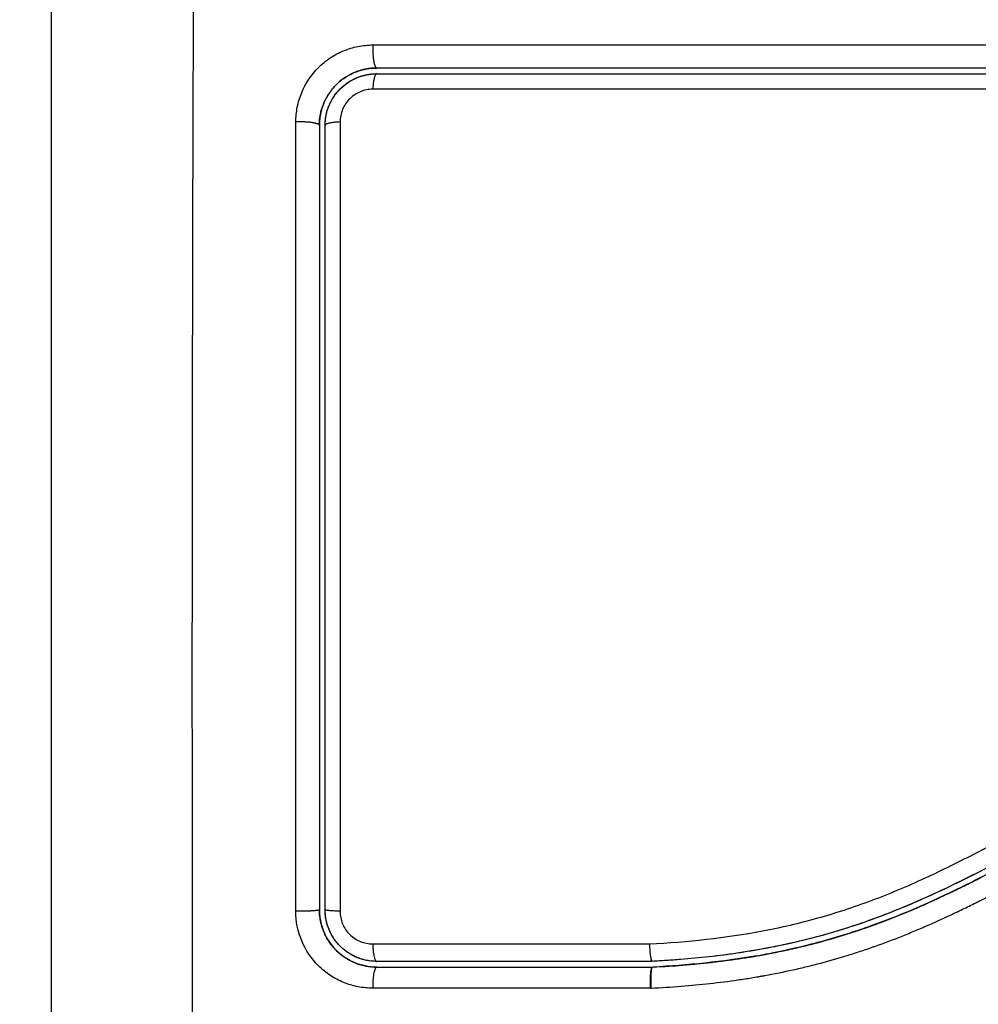
# Model space of a CAD drawing. Units: millimetres. Extents: x 106.72 to 113.24, y 1466.32 to 1474.77.
# Drawn here: x 111.35 to 111.4, y 1468.12 to 1468.17 of the extents above; entities that cross this region are included whole.
import ezdxf

# ---------------------------------------------------------------- set-up
doc = ezdxf.new("R2010")
doc.units = ezdxf.units.MM
doc.header["$PDSIZE"] = -1
doc.layers.add('DIASTASEIS', color=253, linetype='Continuous', lineweight=5)
doc.styles.get("Standard").update_dxf_attribs({"font": 'ARIALN.TTF'})
doc.dimstyles.get("Standard").update_dxf_attribs({"dimtxt": 0.18, "dimasz": 0.15, "dimexe": 0.1, "dimexo": 0, "dimgap": 0.09, "dimtad": 0, "dimtih": 1, "dimtoh": 1, "dimrnd": 0.05, "dimzin": 0, "dimdsep": 46, "dimtxsty": 'Standard', "dimblk": 'OBLIQUE', "dimcen": 0.09, "dimadec": 0, "dimazin": 0, "dimtfac": 1, "dimtofl": 0, "dimtmove": 0, "dimatfit": 3, "dimldrblk": 'OBLIQUE', "dimfxl": 1, "dimtolj": 1, "dimtzin": 0, "dimarcsym": 0})

# ---------------------------------------------------------------- blocks, each defined once
blk = doc.blocks.new('_Oblique')
at = {"color": 0, "linetype": 'ByBlock', "lineweight": -2}
blk.add_line((-0.5, -0.5), (0.5, 0.5), dxfattribs=at)
blk = doc.blocks.new('*D86')
at = {"layer": 'Defpoints', "color": 0}
for p in [(111.446558, 1468.898182), (108.842058, 1468.136232), (111.446558, 1468.136232)]:
    blk.add_point(p, dxfattribs=at)
at = {"layer": 'DIASTASEIS', "color": 0, "lineweight": -2}
for p, q in [((108.842058, 1468.136232), (108.842058, 1468.998182)), ((111.446558, 1468.136232), (111.446558, 1468.998182)), ((108.842058, 1468.898182), (109.8616, 1468.898182)), ((111.446558, 1468.898182), (110.427016, 1468.898182))]:
    blk.add_line(p, q, dxfattribs=at)
at = {"layer": 'DIASTASEIS', "color": 0, "linetype": 'ByBlock', "lineweight": -2, "xscale": 0.15, "yscale": 0.15, "zscale": 0.15, "rotation": 180}
blk.add_blockref('_Oblique', (108.842058, 1468.898182), dxfattribs=at)
at = {"layer": 'DIASTASEIS', "color": 0, "linetype": 'ByBlock', "lineweight": -2, "xscale": 0.15, "yscale": 0.15, "zscale": 0.15}
blk.add_blockref('_Oblique', (111.446558, 1468.898182), dxfattribs=at)
at = {"layer": 'DIASTASEIS', "color": 0, "insert": (110.144308, 1468.898182), "char_height": 0.18, "attachment_point": 5}
blk.add_mtext('\\A1;2.60', dxfattribs=at)
blk = doc.blocks.new('*D89')
at = {"layer": 'Defpoints', "color": 0}
for p in [(112.946558, 1470.22737), (107.342058, 1468.136232), (112.946558, 1468.136232)]:
    blk.add_point(p, dxfattribs=at)
at = {"layer": 'DIASTASEIS', "color": 0, "lineweight": -2}
for p, q in [((107.342058, 1468.136232), (107.342058, 1470.32737)), ((112.946558, 1468.136232), (112.946558, 1470.32737)), ((107.342058, 1470.22737), (109.862828, 1470.22737)), ((112.946558, 1470.22737), (110.425788, 1470.22737))]:
    blk.add_line(p, q, dxfattribs=at)
at = {"layer": 'DIASTASEIS', "color": 0, "linetype": 'ByBlock', "lineweight": -2, "xscale": 0.15, "yscale": 0.15, "zscale": 0.15, "rotation": 180}
blk.add_blockref('_Oblique', (107.342058, 1470.22737), dxfattribs=at)
at = {"layer": 'DIASTASEIS', "color": 0, "linetype": 'ByBlock', "lineweight": -2, "xscale": 0.15, "yscale": 0.15, "zscale": 0.15}
blk.add_blockref('_Oblique', (112.946558, 1470.22737), dxfattribs=at)
at = {"layer": 'DIASTASEIS', "color": 0, "insert": (110.144308, 1470.22737), "char_height": 0.18, "attachment_point": 5}
blk.add_mtext('\\A1;5.60', dxfattribs=at)
blk = doc.blocks.new('A042_top')
for points, knots in [([(111.354499, 1468.096051), (111.354479, 1468.100971), (111.354434, 1468.114206), (111.354403, 1468.136232), (111.354434, 1468.158258), (111.354479, 1468.171493), (111.354499, 1468.176412)], [0, 0, 0, 0, 15.335891, 40.710981, 66.086071, 81.421962, 81.421962, 81.421962, 81.421962]), ([(111.347058, 1468.098482), (111.347058, 1468.101602), (111.347058, 1468.106275), (111.347058, 1468.110937), (111.347058, 1468.112879), (111.347058, 1468.113265), (111.347058, 1468.114053), (111.347058, 1468.115236), (111.347058, 1468.116419), (111.347058, 1468.120365), (111.347058, 1468.12352), (111.347058, 1468.128294), (111.347058, 1468.130679), (111.347058, 1468.13306), (111.347058, 1468.134646), (111.347058, 1468.135441), (111.347058, 1468.142561), (111.347058, 1468.14969), (111.347058, 1468.156929), (111.347058, 1468.157821), (111.347058, 1468.15802), (111.347058, 1468.158116), (111.347058, 1468.158407), (111.347058, 1468.15899), (111.347058, 1468.161127), (111.347058, 1468.166182), (111.347058, 1468.170859), (111.347058, 1468.173982)], [0, 0, 0, 0, 9.545659, 14.318488, 14.318488, 15.511695, 15.511695, 16.704903, 19.091317, 19.091317, 28.636976, 28.636976, 33.409805, 35.79622, 35.79622, 38.182634, 38.182634, 57.273951, 59.660366, 59.958668, 59.958668, 60.25697, 60.25697, 60.853573, 62.046781, 66.81961, 76.365269, 76.365269, 76.365269, 76.365269]), ([(111.359829, 1468.165161), (111.359829, 1468.165422), (111.359854, 1468.165681), (111.359957, 1468.166201), (111.360033, 1468.166451), (111.360336, 1468.167187), (111.360636, 1468.167635), (111.3612, 1468.168198), (111.361406, 1468.168366), (111.361847, 1468.168659), (111.362082, 1468.168784), (111.362568, 1468.168983), (111.36282, 1468.169059), (111.363335, 1468.16916), (111.363594, 1468.169186), (111.363854, 1468.169186)], [0, 0, 0, 0, 0.798423, 0.798423, 1.596845, 1.596845, 3.19369, 3.19369, 3.992113, 3.992113, 4.790536, 4.790536, 5.588958, 5.588958, 6.387381, 6.387381, 6.387381, 6.387381]), ([(111.363854, 1468.169186), (111.368968, 1468.169187), (111.373994, 1468.169188), (111.3814, 1468.169189), (111.383846, 1468.169189), (111.387483, 1468.169189), (111.389293, 1468.16919), (111.39139, 1468.16919), (111.392435, 1468.16919), (111.392957, 1468.16919), (111.393217, 1468.16919), (111.393347, 1468.16919), (111.393412, 1468.16919), (111.393445, 1468.16919), (111.393461, 1468.16919), (111.393468, 1468.16919), (111.393473, 1468.16919), (111.393477, 1468.16919), (111.394518, 1468.16919), (111.397318, 1468.16919), (111.403675, 1468.169189), (111.41219, 1468.169188), (111.419305, 1468.169188), (111.423222, 1468.169187)], [0, 0, 0, 0, 14.939827, 14.939827, 22.409741, 22.409741, 26.144698, 28.012176, 28.945915, 29.412785, 29.64622, 29.762937, 29.821296, 29.850475, 29.865065, 29.87236, 29.87236, 29.879654, 29.879654, 37.349568, 44.819482, 52.289395, 59.759309, 59.759309, 59.759309, 59.759309]), ([(111.361266, 1468.166081), (111.361272, 1468.166096), (111.361279, 1468.166111), (111.361294, 1468.166148), (111.361304, 1468.166172), (111.361324, 1468.166218), (111.361355, 1468.166286), (111.361389, 1468.166352), (111.361459, 1468.166484), (111.36151, 1468.166569), (111.361675, 1468.166815), (111.3618, 1468.166967), (111.362078, 1468.167244), (111.362228, 1468.167367), (111.362556, 1468.167586), (111.362732, 1468.16768), (111.362941, 1468.167766), (111.362961, 1468.167774), (111.363004, 1468.167791), (111.36307, 1468.167815), (111.363138, 1468.167837), (111.363274, 1468.167879), (111.363368, 1468.167903), (111.363593, 1468.167948), (111.363728, 1468.167967), (111.363865, 1468.167975)], [1.144586, 1.144586, 1.144586, 1.144586, 1.196619, 1.196619, 1.271408, 1.271408, 1.346197, 1.495774, 1.495774, 1.794929, 1.794929, 2.393238, 2.393238, 2.991548, 2.991548, 3.589858, 3.589858, 3.664646, 3.664646, 3.739435, 3.889012, 3.889012, 4.188167, 4.188167, 4.59635, 4.59635, 4.59635, 4.59635]), ([(111.361358, 1468.164982), (111.361358, 1468.165159), (111.361375, 1468.165335), (111.361444, 1468.165682), (111.361496, 1468.165853), (111.361699, 1468.166341), (111.361901, 1468.166643), (111.362275, 1468.167017), (111.362415, 1468.167131), (111.362709, 1468.167327), (111.362864, 1468.16741), (111.36309, 1468.167503), (111.363154, 1468.167527), (111.363218, 1468.167548)], [0, 0, 0, 0, 0.533217, 0.533217, 1.066435, 1.066435, 2.13287, 2.13287, 2.666087, 2.666087, 3.199304, 3.199304, 3.403653, 3.403653, 3.403653, 3.403653]), ([(111.364058, 1468.167982), (111.363867, 1468.167982), (111.363586, 1468.167955), (111.363267, 1468.167878), (111.363109, 1468.167829), (111.363042, 1468.167805), (111.363003, 1468.16779), (111.362987, 1468.167784), (111.36297, 1468.167777)], [0.000044, 0.000044, 0.000044, 0.000044, 0.5915, 0.88725, 1.035125, 1.109063, 1.109063, 1.165503, 1.165503, 1.165503, 1.165503]), ([(111.363511, 1468.167626), (111.363519, 1468.167627), (111.363527, 1468.167629), (111.363706, 1468.167664), (111.363881, 1468.167682), (111.364058, 1468.167682)], [3.7091803, 3.7091803, 3.7091803, 3.7091803, 3.7325216, 3.7325216, 4.265739, 4.265739, 4.265739, 4.265739]), ([(111.364058, 1468.167982), (111.364026, 1468.167981), (111.363995, 1468.167981), (111.363964, 1468.16798), (111.363932, 1468.167979), (111.363901, 1468.167977), (111.36387, 1468.167976), (111.363868, 1468.167976), (111.363866, 1468.167976), (111.363865, 1468.167975)], [0, 0, 0, 0, 1, 1, 1, 2, 2, 2, 2.053785, 2.053785, 2.053785, 2.053785]), ([(111.393591, 1468.167982), (111.39356, 1468.167982), (111.393529, 1468.167982), (111.391036, 1468.167982), (111.387339, 1468.167982), (111.38302, 1468.167982), (111.380859, 1468.167982), (111.379778, 1468.167982), (111.379314, 1468.167982), (111.379006, 1468.167982), (111.378849, 1468.167982), (111.373812, 1468.167982), (111.368933, 1468.167982), (111.364058, 1468.167982)], [29.598823, 29.598823, 29.598823, 29.598823, 29.691352, 29.691352, 37.11419, 40.825609, 42.681319, 43.609174, 44.073101, 44.073101, 44.537028, 44.537028, 59.382705, 59.382705, 59.382705, 59.382705]), ([(111.364058, 1468.167682), (111.368911, 1468.167682), (111.373791, 1468.167682), (111.381152, 1468.167682), (111.383613, 1468.167682), (111.388548, 1468.167682), (111.391024, 1468.167682), (111.403424, 1468.167682), (111.413275, 1468.167682), (111.423058, 1468.167682)], [0, 0, 0, 0, 14.856214, 14.856214, 22.284321, 22.284321, 29.712427, 29.712427, 59.424855, 59.424855, 59.424855, 59.424855]), ([(111.423058, 1468.167982), (111.420614, 1468.167982), (111.41694, 1468.167982), (111.41264, 1468.167982), (111.410486, 1468.167982), (111.409563, 1468.167982), (111.408947, 1468.167982), (111.40864, 1468.167982), (111.405854, 1468.167982), (111.402143, 1468.167982), (111.397819, 1468.167982), (111.395967, 1468.167982), (111.394969, 1468.167982), (111.394587, 1468.167982), (111.394206, 1468.167982)], [0, 0, 0, 0, 7.422838, 11.134257, 12.989967, 13.917821, 13.917821, 14.845676, 14.845676, 22.268514, 25.979933, 27.835643, 27.835643, 28.981086, 28.981086, 28.981086, 28.981086]), ([(111.361936, 1468.167103), (111.361936, 1468.167103), (111.361936, 1468.167103), (111.36179, 1468.166957), (111.361597, 1468.16672), (111.361417, 1468.166413), (111.361339, 1468.166252), (111.361308, 1468.166181), (111.361294, 1468.166149), (111.361291, 1468.16614), (111.361287, 1468.166132)], [2.365954, 2.365954, 2.365954, 2.365954, 2.366001, 2.366001, 2.957501, 3.253252, 3.401127, 3.475064, 3.475064, 3.501339, 3.501339, 3.501339, 3.501339]), ([(111.363853, 1468.166872), (111.363742, 1468.166872), (111.363632, 1468.166861), (111.363415, 1468.166818), (111.363307, 1468.166786), (111.3631, 1468.166701), (111.363001, 1468.166649), (111.362814, 1468.166524), (111.362725, 1468.166452), (111.362487, 1468.166214), (111.362358, 1468.166022), (111.362187, 1468.165609), (111.362143, 1468.165385), (111.362143, 1468.165161)], [0, 0, 0, 0, 0.339743, 0.339743, 0.679486, 0.679486, 1.019228, 1.019228, 1.358971, 1.358971, 2.038457, 2.038457, 2.717942, 2.717942, 2.717942, 2.717942]), ([(111.423223, 1468.166873), (111.41339, 1468.166875), (111.40349, 1468.166876), (111.391027, 1468.166876), (111.388534, 1468.166876), (111.383561, 1468.166875), (111.381081, 1468.166875), (111.37613, 1468.166874), (111.373659, 1468.166874), (111.368741, 1468.166873), (111.366292, 1468.166872), (111.363853, 1468.166872)], [-59.792881, -59.792881, -59.792881, -59.792881, -29.89644, -29.89644, -22.42233, -22.42233, -14.94822, -14.94822, -7.47411, -7.47411, 0, 0, 0, 0]), ([(111.361058, 1468.164982), (111.361058, 1468.163289), (111.361058, 1468.160748), (111.361058, 1468.157779), (111.361058, 1468.156294), (111.361058, 1468.155657), (111.361058, 1468.155233), (111.361058, 1468.155022), (111.361058, 1468.153098), (111.361058, 1468.150533), (111.361058, 1468.147543), (111.361058, 1468.146262), (111.361058, 1468.145408), (111.361058, 1468.144983), (111.361058, 1468.141128), (111.361058, 1468.137698), (111.361058, 1468.130829), (111.361058, 1468.127402), (111.361058, 1468.123982)], [0, 0, 0, 0, 5.148055, 7.722083, 9.009096, 9.652603, 9.652603, 10.29611, 10.29611, 15.444165, 18.018193, 19.305206, 19.305206, 20.59222, 20.59222, 30.88833, 30.88833, 41.18444, 41.18444, 41.18444, 41.18444]), ([(111.362143, 1468.165161), (111.362142, 1468.161758), (111.362141, 1468.158335), (111.36214, 1468.151463), (111.36214, 1468.148024), (111.362139, 1468.1377), (111.362139, 1468.130807), (111.36214, 1468.123904)], [0, 0, 0, 0, 10.3642, 10.3642, 20.728401, 20.728401, 41.456802, 41.456802, 41.456802, 41.456802]), ([(111.378316, 1468.122192), (111.380314, 1468.122295), (111.382291, 1468.122506), (111.385205, 1468.123059), (111.386168, 1468.123283), (111.388075, 1468.123816), (111.38902, 1468.124126), (111.390891, 1468.124828), (111.39182, 1468.125221), (111.393654, 1468.126065), (111.394556, 1468.126514), (111.397241, 1468.127908), (111.399, 1468.128896), (111.402549, 1468.130816), (111.404338, 1468.131748), (111.408004, 1468.133443), (111.409859, 1468.134195), (111.413622, 1468.135453), (111.415531, 1468.13596), (111.419405, 1468.136726), (111.42137, 1468.136985), (111.423358, 1468.137138)], [-48.143479, -48.143479, -48.143479, -48.143479, -42.125544, -42.125544, -39.116577, -39.116577, -36.107609, -36.107609, -33.098642, -33.098642, -30.089674, -30.089674, -24.071739, -24.071739, -18.053805, -18.053805, -12.03587, -12.03587, -6.017935, -6.017935, 0, 0, 0, 0]), ([(111.423265, 1468.136135), (111.423144, 1468.136126), (111.423018, 1468.136116), (111.422772, 1468.136095), (111.422402, 1468.136063), (111.422033, 1468.136027), (111.421296, 1468.135949), (111.420807, 1468.13589), (111.419343, 1468.135692), (111.418373, 1468.135531), (111.415486, 1468.134952), (111.41359, 1468.13444), (111.410786, 1468.133486), (111.409859, 1468.133137), (111.408015, 1468.132384), (111.407098, 1468.131979), (111.404371, 1468.130699), (111.402596, 1468.129763), (111.39907, 1468.127846), (111.397318, 1468.126866), (111.394641, 1468.125493), (111.39374, 1468.125052), (111.391909, 1468.124228), (111.390983, 1468.123846), (111.389118, 1468.123165), (111.388177, 1468.122864), (111.386276, 1468.122347), (111.385317, 1468.122129), (111.383383, 1468.12177), (111.382407, 1468.121629), (111.380934, 1468.121465), (111.380442, 1468.121418), (111.3797, 1468.121359), (111.379329, 1468.121332), (111.378957, 1468.121309), (111.378709, 1468.121295), (111.378583, 1468.121288), (111.37846, 1468.121282)], [0, 0, 0, 0, 0.374053, 0.374053, 0.748107, 1.496214, 1.496214, 2.992427, 2.992427, 5.984855, 5.984855, 11.96971, 11.96971, 14.962137, 14.962137, 17.954564, 17.954564, 23.939419, 23.939419, 29.924274, 29.924274, 32.916701, 32.916701, 35.909129, 35.909129, 38.901556, 38.901556, 41.893984, 41.893984, 44.886411, 44.886411, 46.382625, 46.382625, 47.130732, 47.504785, 47.504785, 47.878838, 47.878838, 47.878838, 47.878838]), ([(111.378402, 1468.119879), (111.379464, 1468.119933), (111.380491, 1468.120015), (111.381977, 1468.120181), (111.382707, 1468.120275), (111.383535, 1468.120402), (111.383943, 1468.12047), (111.384146, 1468.120505), (111.384232, 1468.120521), (111.38429, 1468.120531), (111.384318, 1468.120536), (111.384849, 1468.120632), (111.385589, 1468.120782), (111.386317, 1468.120951), (111.386799, 1468.121069), (111.387037, 1468.121129), (111.387758, 1468.12132), (111.388477, 1468.121527), (111.389313, 1468.121796), (111.38973, 1468.121937), (111.389908, 1468.121999), (111.390027, 1468.122041), (111.390088, 1468.122062), (111.390603, 1468.122245), (111.391295, 1468.122506), (111.392114, 1468.122841), (111.392526, 1468.123016), (111.392733, 1468.123105), (111.392821, 1468.123144), (111.392881, 1468.12317), (111.392912, 1468.123183), (111.393364, 1468.123382), (111.394023, 1468.123684), (111.394829, 1468.124072), (111.395241, 1468.124275), (111.39545, 1468.124379), (111.39554, 1468.124424), (111.3956, 1468.124455), (111.395633, 1468.124471), (111.396041, 1468.124677), (111.396455, 1468.12489), (111.397123, 1468.125241), (111.397468, 1468.125424), (111.397891, 1468.12565), (111.398108, 1468.125766), (111.398201, 1468.125817), (111.398264, 1468.125851), (111.398298, 1468.125869), (111.398541, 1468.126001), (111.398868, 1468.126178), (111.399257, 1468.12639), (111.399424, 1468.126482), (111.399537, 1468.126543), (111.399594, 1468.126574), (111.399869, 1468.126725), (111.400199, 1468.126906), (111.400585, 1468.127117), (111.400778, 1468.127222), (111.400874, 1468.127275), (111.400916, 1468.127297), (111.400943, 1468.127312), (111.400956, 1468.12732), (111.401499, 1468.127616), (111.401983, 1468.127878), (111.402646, 1468.128234), (111.402961, 1468.128402), (111.403302, 1468.128583), (111.403465, 1468.128669), (111.403545, 1468.12871), (111.403579, 1468.128728), (111.403602, 1468.12874), (111.403612, 1468.128745), (111.404106, 1468.129004), (111.404802, 1468.129362), (111.405573, 1468.129745), (111.405948, 1468.129928), (111.406133, 1468.130018), (111.406225, 1468.130062), (111.406264, 1468.130081), (111.40629, 1468.130093), (111.406303, 1468.130099), (111.40728, 1468.130567), (111.408223, 1468.130991), (111.40961, 1468.131569), (111.410297, 1468.131844), (111.411085, 1468.132141), (111.411476, 1468.132283), (111.411671, 1468.132352), (111.411755, 1468.132381), (111.41181, 1468.132401), (111.411836, 1468.13241), (111.41282, 1468.132754), (111.413777, 1468.133054), (111.41522, 1468.133453), (111.415943, 1468.13364), (111.416789, 1468.133835), (111.417213, 1468.133927), (111.417395, 1468.133966), (111.417516, 1468.133991), (111.417578, 1468.134004), (111.419521, 1468.134401), (111.421487, 1468.134672), (111.423536, 1468.13483)], [-48.2194, -48.2194, -48.2194, -48.2194, -45.205687, -45.205687, -43.698831, -42.945403, -42.568689, -42.380332, -42.286153, -42.286153, -42.191975, -42.191975, -40.685118, -39.93169, -39.93169, -39.178262, -39.178262, -37.671406, -36.917978, -36.541264, -36.352907, -36.352907, -36.16455, -36.16455, -34.657694, -33.904265, -33.527551, -33.339194, -33.245016, -33.245016, -33.150837, -33.150837, -31.643981, -30.890553, -30.513839, -30.325482, -30.231303, -30.231303, -30.137125, -30.137125, -28.630269, -28.630269, -27.87684, -27.500126, -27.311769, -27.217591, -27.217591, -27.123412, -27.123412, -26.369984, -25.99327, -25.804913, -25.804913, -25.616556, -25.616556, -24.863128, -24.486414, -24.298057, -24.203878, -24.156789, -24.156789, -24.1097, -24.1097, -22.602844, -22.602844, -21.849415, -21.472701, -21.284344, -21.190166, -21.143077, -21.143077, -21.095987, -21.095987, -19.589131, -18.835703, -18.458989, -18.270632, -18.176453, -18.129364, -18.129364, -18.082275, -18.082275, -15.068562, -15.068562, -13.561706, -12.808278, -12.431564, -12.243207, -12.149028, -12.149028, -12.05485, -12.05485, -9.041137, -9.041137, -7.534281, -6.780853, -6.404139, -6.215782, -6.215782, -6.027425, -6.027425, 0, 0, 0, 0]), ([(111.378468, 1468.120982), (111.379652, 1468.121042), (111.380836, 1468.12114), (111.382015, 1468.121287), (111.383049, 1468.121415), (111.384079, 1468.121581), (111.385101, 1468.121791), (111.385412, 1468.121854), (111.385721, 1468.121922), (111.386029, 1468.121994), (111.38633, 1468.122064), (111.38663, 1468.122138), (111.386929, 1468.122216), (111.387535, 1468.122373), (111.388136, 1468.122548), (111.388733, 1468.122738), (111.389329, 1468.122928), (111.38992, 1468.123134), (111.390505, 1468.123354), (111.391091, 1468.123575), (111.39167, 1468.12381), (111.392245, 1468.124057), (111.392822, 1468.124305), (111.393393, 1468.124566), (111.394529, 1468.125108), (111.395094, 1468.125389), (111.395656, 1468.125677), (111.39621, 1468.125961), (111.396762, 1468.126251), (111.397863, 1468.126841), (111.398413, 1468.127141), (111.398963, 1468.127441), (111.399511, 1468.127741), (111.400058, 1468.128041), (111.401156, 1468.12864), (111.401707, 1468.128938), (111.40226, 1468.129233), (111.403358, 1468.129819), (111.404463, 1468.130389), (111.405582, 1468.130931), (111.406139, 1468.1312), (111.406698, 1468.131462), (111.407262, 1468.131715), (111.407838, 1468.131974), (111.408418, 1468.132224), (111.409002, 1468.132463), (111.409587, 1468.132703), (111.410176, 1468.132931), (111.410768, 1468.133149), (111.411079, 1468.133263), (111.411391, 1468.133373), (111.411704, 1468.133481)], [0, 0, 0, 0, 3.586282, 3.586282, 3.586282, 6.732282, 6.732282, 6.732282, 7.686292, 7.686292, 7.686292, 8.616816, 8.616816, 8.616816, 10.501341, 10.501341, 10.501341, 12.383922, 12.383922, 12.383922, 14.26463, 14.26463, 14.26463, 16.150502, 16.150502, 18.045875, 18.045875, 18.045875, 19.915229, 19.915229, 21.795742, 21.795742, 21.795742, 23.667014, 23.667014, 25.548238, 25.548238, 25.548238, 29.281298, 29.281298, 29.281298, 31.136639, 31.136639, 31.136639, 33.034195, 33.034195, 33.034195, 34.933616, 34.933616, 34.933616, 35.929688, 35.929688, 35.929688, 35.929688]), ([(111.411704, 1468.133481), (111.411616, 1468.133451), (111.411527, 1468.13342), (111.411203, 1468.133307), (111.41097, 1468.133223), (111.410503, 1468.133051), (111.41027, 1468.132963), (111.409571, 1468.132695), (111.409107, 1468.132508), (111.407719, 1468.131928), (111.406802, 1468.131515), (111.404066, 1468.130207), (111.402268, 1468.129247), (111.400451, 1468.128255), (111.40044, 1468.128249), (111.400414, 1468.128235), (111.400376, 1468.128214), (111.400286, 1468.128165), (111.400106, 1468.128067), (111.399951, 1468.127982), (111.399641, 1468.127812), (111.399434, 1468.127699), (111.39881, 1468.127358), (111.398392, 1468.127129), (111.397126, 1468.126444), (111.396268, 1468.125987), (111.39534, 1468.125516), (111.395289, 1468.12549), (111.395238, 1468.125464)], [11.695191, 11.695191, 11.695191, 11.695191, 11.975023, 11.975023, 12.723462, 12.723462, 13.471901, 13.471901, 14.968779, 14.968779, 17.962535, 17.962535, 23.950047, 23.950047, 23.996824, 23.996824, 24.043602, 24.137156, 24.324266, 24.698486, 24.698486, 25.446925, 25.446925, 26.943803, 26.943803, 29.937558, 29.937558, 30.11049, 30.11049, 30.11049, 30.11049]), ([(111.367537, 1468.111475), (111.368838, 1468.111471), (111.370147, 1468.111487), (111.372781, 1468.111557), (111.374106, 1468.111611), (111.376109, 1468.111721), (111.377105, 1468.111783), (111.378258, 1468.111867), (111.378832, 1468.111912), (111.379118, 1468.111935), (111.379261, 1468.111947), (111.379322, 1468.111952), (111.379363, 1468.111956), (111.379382, 1468.111957), (111.380095, 1468.112017), (111.380771, 1468.112079), (111.381761, 1468.112178), (111.382251, 1468.112229), (111.382813, 1468.112292), (111.383091, 1468.112323), (111.383229, 1468.11234), (111.383289, 1468.112346), (111.383328, 1468.112351), (111.383346, 1468.112353), (111.384064, 1468.112438), (111.384742, 1468.112525), (111.38573, 1468.112664), (111.386217, 1468.112735), (111.386773, 1468.112821), (111.387047, 1468.112865), (111.387184, 1468.112887), (111.387242, 1468.112897), (111.387281, 1468.112903), (111.387299, 1468.112906), (111.388006, 1468.113023), (111.388676, 1468.113143), (111.389657, 1468.113334), (111.390141, 1468.113433), (111.390695, 1468.113553), (111.39097, 1468.113614), (111.391107, 1468.113645), (111.391165, 1468.113658), (111.391204, 1468.113667), (111.391222, 1468.113671), (111.391909, 1468.113828), (111.392565, 1468.113991), (111.393531, 1468.11425), (111.39401, 1468.114383), (111.394561, 1468.114545), (111.394796, 1468.114616), (111.394952, 1468.114664), (111.395028, 1468.114687), (111.395745, 1468.11491), (111.396379, 1468.11512), (111.397323, 1468.115454), (111.397793, 1468.115626), (111.398338, 1468.115835), (111.39861, 1468.115941), (111.398727, 1468.115987), (111.398805, 1468.116018), (111.398845, 1468.116034), (111.399476, 1468.116287), (111.400079, 1468.116541), (111.400995, 1468.116946), (111.401456, 1468.117155), (111.401999, 1468.11741), (111.402272, 1468.11754), (111.402409, 1468.117605), (111.402478, 1468.117638), (111.402507, 1468.117653), (111.402527, 1468.117662), (111.402538, 1468.117667), (111.403072, 1468.117926), (111.403632, 1468.118206), (111.404524, 1468.118665), (111.404982, 1468.118904), (111.405539, 1468.1192), (111.405823, 1468.119352), (111.405966, 1468.119429), (111.406038, 1468.119468), (111.406074, 1468.119487), (111.40609, 1468.119496), (111.4061, 1468.119501), (111.406107, 1468.119505), (111.406344, 1468.119633), (111.406607, 1468.119776), (111.407047, 1468.120017), (111.407278, 1468.120143), (111.407567, 1468.120302), (111.407717, 1468.120385), (111.407793, 1468.120426), (111.407831, 1468.120448), (111.40785, 1468.120458), (111.407858, 1468.120463), (111.407864, 1468.120466), (111.407866, 1468.120467), (111.408368, 1468.120744), (111.408764, 1468.120962), (111.409203, 1468.121203), (111.409323, 1468.12127), (111.409465, 1468.121348), (111.409527, 1468.121382), (111.409582, 1468.121412), (111.409605, 1468.121424), (111.409615, 1468.12143), (111.40962, 1468.121433), (111.409622, 1468.121434), (111.409624, 1468.121435), (111.409623, 1468.121434), (111.40996, 1468.121619), (111.410274, 1468.12179), (111.410715, 1468.122027), (111.410928, 1468.122141), (111.411163, 1468.122266), (111.411277, 1468.122327), (111.411334, 1468.122356), (111.411362, 1468.122371), (111.411374, 1468.122377), (111.411381, 1468.122381), (111.411384, 1468.122383), (111.411709, 1468.122554), (111.412018, 1468.122714), (111.412464, 1468.122941), (111.412683, 1468.123051), (111.412931, 1468.123175), (111.413053, 1468.123235), (111.413113, 1468.123264), (111.413139, 1468.123277), (111.413156, 1468.123286), (111.413163, 1468.123289), (111.413825, 1468.123612), (111.414456, 1468.123903), (111.415373, 1468.124298), (111.415824, 1468.124486), (111.416338, 1468.124687), (111.416591, 1468.124783), (111.416717, 1468.12483), (111.416771, 1468.124849), (111.416807, 1468.124863), (111.416823, 1468.124868), (111.41748, 1468.125108), (111.418117, 1468.125316), (111.419073, 1468.125591), (111.419551, 1468.125719), (111.420029, 1468.125833), (111.420348, 1468.125905), (111.420505, 1468.12594), (111.420989, 1468.126041), (111.421315, 1468.126103), (111.421723, 1468.126173), (111.421845, 1468.126193), (111.421988, 1468.126216), (111.422059, 1468.126227), (111.422095, 1468.126232), (111.42211, 1468.126234), (111.42212, 1468.126236), (111.422124, 1468.126237), (111.42224, 1468.126254), (111.422336, 1468.126269), (111.422459, 1468.126286), (111.422515, 1468.126294), (111.422571, 1468.126301), (111.422597, 1468.126305), (111.422607, 1468.126306), (111.422614, 1468.126307), (111.422616, 1468.126307), (111.422787, 1468.126328), (111.422953, 1468.126337), (111.423281, 1468.126333), (111.423442, 1468.126319), (111.423842, 1468.126256), (111.424072, 1468.126195), (111.424295, 1468.126111)], [0, 0, 0, 0, 4.01003, 4.01003, 8.020059, 8.020059, 10.025074, 11.027582, 11.528836, 11.779462, 11.904776, 11.967433, 11.967433, 12.030089, 12.030089, 14.035104, 14.035104, 15.037612, 15.538865, 15.789492, 15.914806, 15.977462, 15.977462, 16.040119, 16.040119, 18.045134, 18.045134, 19.047641, 19.548895, 19.799522, 19.924835, 19.987492, 19.987492, 20.050149, 20.050149, 22.055164, 22.055164, 23.057671, 23.558925, 23.809552, 23.934865, 23.997522, 23.997522, 24.060178, 24.060178, 26.065193, 26.065193, 27.067701, 27.568955, 27.819581, 27.819581, 28.070208, 28.070208, 30.075223, 30.075223, 31.077731, 31.578984, 31.829611, 31.954925, 31.954925, 32.080238, 32.080238, 34.085253, 34.085253, 35.08776, 35.589014, 35.839641, 35.964954, 36.027611, 36.058939, 36.058939, 36.090268, 36.090268, 38.095283, 38.095283, 39.09779, 39.599044, 39.849671, 39.974984, 40.037641, 40.068969, 40.084633, 40.084633, 40.100297, 40.100297, 41.102805, 41.102805, 41.604059, 41.854685, 41.979999, 42.042656, 42.073984, 42.089648, 42.09748, 42.09748, 42.105312, 42.105312, 43.10782, 43.10782, 43.609074, 43.609074, 43.8597, 43.985014, 44.047671, 44.078999, 44.094663, 44.102495, 44.102495, 44.110327, 44.110327, 45.112835, 45.112835, 45.614088, 45.864715, 45.990029, 46.052685, 46.084014, 46.099678, 46.099678, 46.115342, 46.115342, 47.11785, 47.11785, 47.619103, 47.86973, 47.995044, 48.0577, 48.089029, 48.089029, 48.120357, 48.120357, 50.125372, 50.125372, 51.127879, 51.629133, 51.87976, 52.005073, 52.06773, 52.06773, 52.130387, 52.130387, 54.135402, 54.135402, 55.137909, 55.639163, 55.639163, 56.140416, 56.140416, 57.142924, 57.142924, 57.393551, 57.518864, 57.581521, 57.612849, 57.628513, 57.628513, 57.644178, 57.644178, 57.894804, 57.894804, 58.020118, 58.082775, 58.114103, 58.129767, 58.129767, 58.145431, 58.145431, 58.646685, 58.646685, 59.147939, 59.147939, 59.8767, 59.8767, 59.8767, 59.8767]), ([(111.367552, 1468.111482), (111.367665, 1468.111481), (111.367796, 1468.111481), (111.367946, 1468.111481), (111.369003, 1468.111481), (111.370061, 1468.111494), (111.371121, 1468.111519), (111.373316, 1468.111571), (111.375517, 1468.111677), (111.377719, 1468.111834), (111.378822, 1468.111913), (111.379926, 1468.112004), (111.38103, 1468.112111), (111.382142, 1468.112218), (111.383254, 1468.112341), (111.384365, 1468.112484), (111.385486, 1468.112628), (111.386607, 1468.112792), (111.387723, 1468.112982), (111.388853, 1468.113174), (111.389978, 1468.113394), (111.391097, 1468.113647), (111.392207, 1468.113898), (111.393311, 1468.114182), (111.394405, 1468.114504), (111.395011, 1468.114682), (111.395614, 1468.114872), (111.396213, 1468.115073), (111.396748, 1468.115253), (111.39728, 1468.115441), (111.397809, 1468.115639), (111.398063, 1468.115734), (111.398317, 1468.115831), (111.398569, 1468.11593), (111.399103, 1468.116139), (111.399633, 1468.116357), (111.40016, 1468.116584), (111.400698, 1468.116816), (111.401233, 1468.117056), (111.401765, 1468.117305), (111.402188, 1468.117502), (111.40261, 1468.117705), (111.403029, 1468.117912), (111.403547, 1468.118167), (111.404062, 1468.118429), (111.404574, 1468.118695), (111.40508, 1468.118959), (111.405584, 1468.119227), (111.406086, 1468.119498), (111.40664, 1468.119797), (111.407193, 1468.120101), (111.407745, 1468.120405), (111.408287, 1468.120703), (111.408828, 1468.121003), (111.40937, 1468.1213), (111.409839, 1468.121557), (111.410308, 1468.121813), (111.410779, 1468.122066), (111.411235, 1468.12231), (111.411693, 1468.122551), (111.412154, 1468.122787), (111.412602, 1468.123017), (111.413053, 1468.123242), (111.413507, 1468.12346), (111.41395, 1468.123672), (111.414396, 1468.123878), (111.414845, 1468.124075), (111.415284, 1468.124267), (111.415727, 1468.124451), (111.416173, 1468.124626), (111.41661, 1468.124797), (111.417051, 1468.124958), (111.417495, 1468.125109), (111.418022, 1468.125287), (111.418555, 1468.125451), (111.419091, 1468.125597), (111.419626, 1468.125743), (111.420164, 1468.125872), (111.420706, 1468.125984), (111.421123, 1468.126071), (111.421542, 1468.126147), (111.421962, 1468.126213), (111.422081, 1468.126232), (111.422199, 1468.12625), (111.422318, 1468.126267), (111.422377, 1468.126276), (111.422436, 1468.126284), (111.422496, 1468.126293), (111.422526, 1468.126297), (111.422555, 1468.126301), (111.422585, 1468.126305), (111.422632, 1468.126311), (111.42268, 1468.126317), (111.422727, 1468.126321), (111.422922, 1468.12634), (111.423116, 1468.126342), (111.423312, 1468.126328), (111.423505, 1468.126314), (111.423698, 1468.126283), (111.423886, 1468.126237), (111.424025, 1468.126204), (111.424162, 1468.126161), (111.424295, 1468.126111)], [0, 0, 0, 0, 0.401429, 0.401429, 0.401429, 3.626537, 3.626537, 3.626537, 10.310717, 10.310717, 10.310717, 13.659675, 13.659675, 13.659675, 17.03535, 17.03535, 17.03535, 20.445637, 20.445637, 20.445637, 23.894631, 23.894631, 23.894631, 27.319961, 27.319961, 27.319961, 29.21856, 29.21856, 29.21856, 30.912999, 30.912999, 30.912999, 31.7279, 31.7279, 31.7279, 33.448748, 33.448748, 33.448748, 35.208937, 35.208937, 35.208937, 36.611904, 36.611904, 36.611904, 38.34414, 38.34414, 38.34414, 40.055763, 40.055763, 40.055763, 41.947016, 41.947016, 41.947016, 43.802584, 43.802584, 43.802584, 45.407206, 45.407206, 45.407206, 46.960771, 46.960771, 46.960771, 48.474378, 48.474378, 48.474378, 49.950758, 49.950758, 49.950758, 51.392853, 51.392853, 51.392853, 52.807485, 52.807485, 52.807485, 54.48704, 54.48704, 54.48704, 56.161434, 56.161434, 56.161434, 57.451827, 57.451827, 57.451827, 57.815557, 57.815557, 57.815557, 57.996944, 57.996944, 57.996944, 58.088456, 58.088456, 58.088456, 58.232385, 58.232385, 58.232385, 58.82449, 58.82449, 58.82449, 59.414623, 59.414623, 59.414623, 59.848766, 59.848766, 59.848766, 59.848766]), ([(111.395358, 1468.125861), (111.394718, 1468.125535), (111.394075, 1468.125219), (111.393424, 1468.124915), (111.392891, 1468.124666), (111.392353, 1468.124427), (111.39181, 1468.124198), (111.391275, 1468.123973), (111.390735, 1468.123759), (111.39019, 1468.123557), (111.389653, 1468.123359), (111.389112, 1468.123172), (111.388566, 1468.123), (111.388235, 1468.122895), (111.387902, 1468.122795), (111.387568, 1468.1227), (111.387018, 1468.122544), (111.386464, 1468.122402), (111.385907, 1468.122273), (111.385513, 1468.122182), (111.385118, 1468.122098), (111.384722, 1468.12202), (111.384147, 1468.121908), (111.383571, 1468.121809), (111.382992, 1468.121723), (111.382471, 1468.121645), (111.381949, 1468.121577), (111.381425, 1468.121519)], [-17.659759, -17.659759, -17.659759, -17.659759, -15.506768, -15.506768, -15.506768, -13.740509, -13.740509, -13.740509, -11.998062, -11.998062, -11.998062, -10.280048, -10.280048, -10.280048, -9.238176, -9.238176, -9.238176, -7.522774, -7.522774, -7.522774, -6.310756, -6.310756, -6.310756, -4.555142, -4.555142, -4.555142, -2.975259, -2.975259, -2.975259, -2.975259]), ([(111.367564, 1468.110488), (111.370166, 1468.11048), (111.372777, 1468.11055), (111.3767, 1468.110763), (111.378008, 1468.110852), (111.380626, 1468.111067), (111.381936, 1468.111194), (111.385864, 1468.111648), (111.388483, 1468.112048), (111.39237, 1468.112909), (111.393658, 1468.11324), (111.396206, 1468.114004), (111.397466, 1468.114435), (111.39995, 1468.115395), (111.401171, 1468.115924), (111.403577, 1468.117057), (111.40476, 1468.117661), (111.407098, 1468.118907), (111.408254, 1468.119549), (111.410561, 1468.12082), (111.411714, 1468.121449), (111.414046, 1468.12263), (111.415225, 1468.123181), (111.417632, 1468.124131), (111.41886, 1468.124529), (111.420732, 1468.124978), (111.421361, 1468.125105), (111.422151, 1468.125234), (111.422309, 1468.125258), (111.422507, 1468.125286), (111.422546, 1468.125292), (111.422626, 1468.125303), (111.422667, 1468.125309), (111.422743, 1468.125319), (111.422776, 1468.125323), (111.422843, 1468.12533), (111.422876, 1468.125332), (111.423045, 1468.125342), (111.423183, 1468.125338), (111.423454, 1468.12531), (111.423588, 1468.125284), (111.42381, 1468.125223), (111.423901, 1468.125192), (111.423989, 1468.125157)], [-62.573103, -62.573103, -62.573103, -62.573103, -54.751465, -54.751465, -50.840646, -50.840646, -46.929827, -46.929827, -39.10819, -39.10819, -35.197371, -35.197371, -31.286552, -31.286552, -27.375733, -27.375733, -23.464914, -23.464914, -19.554095, -19.554095, -15.643276, -15.643276, -11.732457, -11.732457, -7.821638, -7.821638, -5.866228, -5.866228, -5.377376, -5.377376, -5.255163, -5.255163, -5.13295, -5.13295, -5.010737, -5.010737, -4.888524, -4.888524, -4.399671, -4.399671, -3.910819, -3.910819, -3.568522, -3.568522, -3.568522, -3.568522]), ([(111.394946, 1468.125318), (111.393327, 1468.12451), (111.391636, 1468.12375), (111.38984, 1468.123111), (111.389827, 1468.123106), (111.389799, 1468.123097), (111.389757, 1468.123082), (111.389659, 1468.123047), (111.389463, 1468.122979), (111.389068, 1468.122845), (111.388727, 1468.122735), (111.388041, 1468.122522), (111.387578, 1468.122388), (111.386216, 1468.122025), (111.385305, 1468.121821), (111.384378, 1468.12165)], [30.440833, 30.440833, 30.440833, 30.440833, 35.92507, 35.92507, 35.971848, 35.971848, 36.018625, 36.11218, 36.29929, 36.673509, 37.421948, 37.421948, 38.918826, 38.918826, 41.78236, 41.78236, 41.78236, 41.78236]), ([(111.390039, 1468.123182), (111.390041, 1468.123183), (111.390043, 1468.123184), (111.390074, 1468.123195), (111.390106, 1468.123206), (111.390581, 1468.12338), (111.391261, 1468.123642), (111.392071, 1468.123982), (111.392481, 1468.124159), (111.392687, 1468.12425), (111.39279, 1468.124296), (111.392834, 1468.124316), (111.392864, 1468.124329), (111.39288, 1468.124336), (111.393309, 1468.124529), (111.393957, 1468.124831), (111.394754, 1468.125221), (111.395162, 1468.125426), (111.395369, 1468.12553), (111.39546, 1468.125577), (111.395491, 1468.125593), (111.395493, 1468.125593)], [-35.87695, -35.87695, -35.87695, -35.87695, -35.870779, -35.870779, -35.777608, -35.777608, -34.286874, -33.541508, -33.168824, -32.982482, -32.889312, -32.842726, -32.842726, -32.796141, -32.796141, -31.305407, -30.56004, -30.187357, -30.001015, -29.907844, -29.903045, -29.903045, -29.903045, -29.903045]), ([(111.36385, 1468.119879), (111.36359, 1468.119879), (111.363333, 1468.119904), (111.362818, 1468.120005), (111.362569, 1468.120079), (111.362083, 1468.120278), (111.361853, 1468.1204), (111.36141, 1468.120693), (111.361207, 1468.120858), (111.360642, 1468.121417), (111.360341, 1468.121864), (111.359932, 1468.122845), (111.359826, 1468.123373), (111.359826, 1468.123904)], [0, 0, 0, 0, 0.799542, 0.799542, 1.599084, 1.599084, 2.398625, 2.398625, 3.198167, 3.198167, 4.797251, 4.797251, 6.396334, 6.396334, 6.396334, 6.396334]), ([(111.364058, 1468.120982), (111.363628, 1468.120982), (111.363243, 1468.121074), (111.362911, 1468.121209), (111.362898, 1468.121215), (111.362874, 1468.121225), (111.362839, 1468.12124), (111.362758, 1468.121277), (111.36269, 1468.121311), (111.362557, 1468.121382), (111.362472, 1468.121433), (111.362228, 1468.121597), (111.362079, 1468.121719), (111.36193, 1468.121866), (111.361911, 1468.121886), (111.361877, 1468.121922), (111.361825, 1468.121976), (111.361776, 1468.122033), (111.361681, 1468.122148), (111.361622, 1468.122227), (111.361457, 1468.122473), (111.361364, 1468.122647), (111.361139, 1468.123185), (111.361058, 1468.123582), (111.361058, 1468.123982)], [0, 0, 0, 0, 1.198201, 1.198201, 1.235645, 1.235645, 1.273089, 1.347977, 1.497752, 1.497752, 1.797302, 1.797302, 2.396403, 2.396403, 2.47129, 2.47129, 2.546178, 2.695953, 2.695953, 2.995503, 2.995503, 3.594604, 3.594604, 4.792806, 4.792806, 4.792806, 4.792806]), ([(111.361058, 1468.123959), (111.361059, 1468.123776), (111.361086, 1468.123503), (111.361161, 1468.123191), (111.361211, 1468.123033), (111.361235, 1468.122966), (111.361251, 1468.122922), (111.361259, 1468.122901), (111.361421, 1468.122492), (111.361644, 1468.122153), (111.362083, 1468.121714), (111.36232, 1468.121521), (111.362626, 1468.121341), (111.362787, 1468.121263), (111.362858, 1468.121232), (111.362891, 1468.121218), (111.362901, 1468.121213), (111.362911, 1468.121209)], [0.023166, 0.023166, 0.023166, 0.023166, 0.5915, 0.88725, 1.035125, 1.109063, 1.109063, 1.183, 1.183, 2.366001, 2.366001, 2.957501, 3.253251, 3.401126, 3.475064, 3.475064, 3.505112, 3.505112, 3.505112, 3.505112]), ([(111.362643, 1468.121682), (111.362465, 1468.121792), (111.362299, 1468.121922), (111.362027, 1468.122194), (111.361913, 1468.122332), (111.361716, 1468.122627), (111.361632, 1468.122782), (111.361496, 1468.123109), (111.361444, 1468.123281), (111.361375, 1468.123627), (111.361358, 1468.123803), (111.361358, 1468.123982)], [1.501962, 1.501962, 1.501962, 1.501962, 2.132857, 2.132857, 2.666071, 2.666071, 3.199285, 3.199285, 3.7325, 3.7325, 4.265714, 4.265714, 4.265714, 4.265714]), ([(111.36214, 1468.123904), (111.36214, 1468.123791), (111.362151, 1468.123679), (111.362195, 1468.123459), (111.362228, 1468.123349), (111.362315, 1468.123141), (111.362368, 1468.123043), (111.362494, 1468.122856), (111.362567, 1468.122768), (111.362805, 1468.122532), (111.362996, 1468.122405), (111.363303, 1468.122279), (111.363411, 1468.122247), (111.363629, 1468.122204), (111.363739, 1468.122193), (111.36385, 1468.122193)], [0, 0, 0, 0, 0.339346, 0.339346, 0.678693, 0.678693, 1.018039, 1.018039, 1.357385, 1.357385, 2.036078, 2.036078, 2.375424, 2.375424, 2.714771, 2.714771, 2.714771, 2.714771]), ([(111.387387, 1468.122338), (111.387829, 1468.12246), (111.388509, 1468.122662), (111.389306, 1468.122924), (111.38972, 1468.123068), (111.389901, 1468.123133), (111.389964, 1468.123155), (111.389968, 1468.123157)], [-38.661324, -38.661324, -38.661324, -38.661324, -37.268342, -36.522975, -36.150291, -35.96395, -35.951556, -35.951556, -35.951556, -35.951556]), ([(111.378316, 1468.122192), (111.378321, 1468.12207), (111.378328, 1468.121948), (111.378347, 1468.121727), (111.378358, 1468.121627), (111.378385, 1468.12146), (111.378399, 1468.121394), (111.378429, 1468.121305), (111.378445, 1468.121282), (111.37846, 1468.121282)], [-1.489622, -1.489622, -1.489622, -1.489622, -1.117216, -1.117216, -0.744811, -0.744811, -0.372405, -0.372405, 0, 0, 0, 0]), ([(111.378514, 1468.120984), (111.379558, 1468.121038), (111.381078, 1468.121162), (111.382758, 1468.121381), (111.383581, 1468.12151), (111.383987, 1468.121579), (111.384188, 1468.121615), (111.384288, 1468.121633), (111.384331, 1468.121641), (111.384359, 1468.121646), (111.384372, 1468.121649), (111.38537, 1468.121833), (111.386331, 1468.122052), (111.387271, 1468.122307)], [-47.660772, -47.660772, -47.660772, -47.660772, -44.72201, -43.231276, -42.48591, -42.113226, -41.926884, -41.833714, -41.787128, -41.787128, -41.740543, -41.740543, -38.783362, -38.783362, -38.783362, -38.783362]), ([(111.36295, 1468.121194), (111.362951, 1468.121193), (111.362952, 1468.121193), (111.363308, 1468.121052), (111.363676, 1468.120982), (111.364058, 1468.120982)], [3.545154, 3.545154, 3.545154, 3.545154, 3.549001, 3.549001, 4.732002, 4.732002, 4.732002, 4.732002]), ([(111.364058, 1468.121282), (111.363881, 1468.121282), (111.363706, 1468.121299), (111.363359, 1468.121368), (111.363189, 1468.121419), (111.363013, 1468.121492), (111.363, 1468.121497), (111.362986, 1468.121503)], [0, 0, 0, 0, 0.533214, 0.533214, 1.066428, 1.066428, 1.110689, 1.110689, 1.110689, 1.110689]), ([(111.378376, 1468.119877), (111.378372, 1468.12), (111.37837, 1468.120136), (111.378372, 1468.120406), (111.378377, 1468.120538), (111.378396, 1468.120759), (111.378408, 1468.120844), (111.378437, 1468.120956), (111.378452, 1468.120981), (111.378468, 1468.120982)], [0, 0, 0, 0, 0.420389, 0.420389, 0.840777, 0.840777, 1.261166, 1.261166, 1.681554, 1.681554, 1.681554, 1.681554])]:
    blk.add_open_spline(points, degree=3, knots=knots)
for points, weights, degree, knots in [([(111.363854, 1468.169186), (111.363834, 1468.16872), (111.363896, 1468.168351), (111.363959, 1468.167982), (111.364058, 1468.167982)], [1, 0.903038621704, 1, 0.903038621704, 1], 2, [0, 0, 0, 0.88801, 0.88801, 1.776019, 1.776019, 1.776019]), ([(111.36329, 1468.16757), (111.363315, 1468.167578), (111.363341, 1468.167585), (111.363367, 1468.167592), (111.363381, 1468.167595), (111.363395, 1468.167599), (111.363409, 1468.167603), (111.363423, 1468.167606), (111.363438, 1468.167609), (111.363452, 1468.167613), (111.363466, 1468.167616), (111.36348, 1468.167619), (111.363495, 1468.167622), (111.3635, 1468.167623), (111.363506, 1468.167625), (111.363511, 1468.167626)], [1.00000086754, 1.00000091304, 1.00000095959, 1.00000100715, 1.00000100715, 1.00000100715, 1.00000100715, 1.00000100715, 1.00000100715, 1.00000100715, 1.00000100715, 1.00000100715, 1.00000100715, 1.00000100715, 1.00000100715, 1.00000100715], 3, [14.409377, 14.409377, 14.409377, 14.409377, 14.489491, 14.489491, 14.489491, 15.489491, 15.489491, 15.489491, 16.489491, 16.489491, 16.489491, 17.489491, 17.489491, 17.489491, 17.882452, 17.882452, 17.882452, 17.882452]), ([(111.361266, 1468.166081), (111.361152, 1468.16579), (111.361084, 1468.165483), (111.361064, 1468.165175), (111.36106, 1468.16511), (111.361058, 1468.165046), (111.361058, 1468.164982)], [1.00000009727, 1.00000002875, 0.999999931235, 0.999999812104, 0.999999812104, 0.999999812104, 0.999999812104], 3, [14.466503, 14.466503, 14.466503, 14.466503, 15.418142, 15.418142, 15.418142, 15.617149, 15.617149, 15.617149, 15.617149]), ([(111.361058, 1468.164982), (111.361058, 1468.165071), (111.360679, 1468.165126), (111.3603, 1468.165181), (111.359829, 1468.165161)], [1, 0.900296385189, 1, 0.900296385189, 1], 2, [0.000199, 0.000199, 0.000199, 0.900892, 0.900892, 1.801584, 1.801584, 1.801584]), ([(111.361058, 1468.123982), (111.361058, 1468.123943), (111.360677, 1468.123919), (111.360297, 1468.123895), (111.359826, 1468.123904)], [1, 0.899930442985, 1, 0.899930442985, 1], 2, [0, 0, 0, 0.902373, 0.902373, 1.804745, 1.804745, 1.804745]), ([(111.361058, 1468.123982), (111.361058, 1468.123796), (111.361075, 1468.12361), (111.361109, 1468.123427), (111.361147, 1468.123228), (111.361205, 1468.123032), (111.361282, 1468.122845), (111.361308, 1468.12278), (111.361337, 1468.122716), (111.361368, 1468.122653)], [1.00001183354, 1.00001189323, 1.00001193833, 1.00001196774, 1.00001199982, 1.00001201324, 1.00001200745, 1.00001200545, 1.00001200116, 1.00001199463], 3, [0.000002, 0.000002, 0.000002, 0.000002, 0.560062, 0.560062, 0.560062, 1.170273, 1.170273, 1.170273, 1.380912, 1.380912, 1.380912, 1.380912]), ([(111.361384, 1468.12262), (111.361439, 1468.122513), (111.3615, 1468.122409), (111.361567, 1468.122309), (111.361671, 1468.122154), (111.36179, 1468.122009), (111.36192, 1468.121876), (111.361932, 1468.121864), (111.361944, 1468.121852), (111.361956, 1468.12184), (111.361981, 1468.121817), (111.362005, 1468.121794), (111.362029, 1468.121771), (111.362054, 1468.121749), (111.362079, 1468.121727), (111.362104, 1468.121705), (111.36213, 1468.121683), (111.362156, 1468.121662), (111.362182, 1468.121641), (111.362208, 1468.12162), (111.362234, 1468.1216), (111.362261, 1468.121579), (111.362288, 1468.12156), (111.362315, 1468.12154), (111.362342, 1468.121521)], [1.00001199101, 1.00001197841, 1.00001195918, 1.00001193351, 1.0000118937, 1.00001183842, 1.00001176901, 1.00001176901, 1.00001176901, 1.00001176901, 1.00001176901, 1.00001176901, 1.00001176901, 1.00001176901, 1.00001176901, 1.00001176901, 1.00001176901, 1.00001176901, 1.00001176901, 1.00001176901, 1.00001176901, 1.00001176901, 1.00001176901, 1.00001176901, 1.00001176901], 3, [1.417592, 1.417592, 1.417592, 1.417592, 1.780007, 1.780007, 1.780007, 2.343031, 2.343031, 2.343031, 2.394196, 2.394196, 2.394196, 3.394196, 3.394196, 3.394196, 4.394196, 4.394196, 4.394196, 5.394196, 5.394196, 5.394196, 6.394196, 6.394196, 6.394196, 7.394196, 7.394196, 7.394196, 7.394196]), ([(111.362986, 1468.121503), (111.362975, 1468.121508), (111.362964, 1468.121513), (111.362953, 1468.121518), (111.362926, 1468.121531), (111.3629, 1468.121543), (111.362873, 1468.121555), (111.362847, 1468.121569), (111.362821, 1468.121582), (111.362795, 1468.121595), (111.362769, 1468.12161), (111.362743, 1468.121624), (111.362718, 1468.121638), (111.362693, 1468.121653), (111.362668, 1468.121668), (111.362643, 1468.121682)], [1.00000970246, 1.0000096927, 1.00000968301, 1.00000967338, 1.00000967338, 1.00000967338, 1.00000967338, 1.00000967338, 1.00000967338, 1.00000967338, 1.00000967338, 1.00000967338, 1.00000967338, 1.00000967338, 1.00000967338, 1.00000967338], 3, [0.138725, 0.138725, 0.138725, 0.138725, 0.175936, 0.175936, 0.175936, 1.175936, 1.175936, 1.175936, 2.175936, 2.175936, 2.175936, 3.175936, 3.175936, 3.175936, 4.165267, 4.165267, 4.165267, 4.165267])]:
    blk.add_rational_spline(points, weights, degree=degree, knots=knots)
for points, weights in [([(111.361564, 1468.166016), (111.362111, 1468.167337), (111.363511, 1468.167626)], [0.887247846565, 0.802793142174, 0.930023027667]), ([(111.363534, 1468.16763), (111.363754, 1468.167674), (111.363978, 1468.16768)], [0.932420545816, 0.95657327704, 0.988122679591]), ([(111.364058, 1468.167682), (111.363886, 1468.167682), (111.363853, 1468.166872)], [1, 0.771423935319, 1]), ([(111.364058, 1468.167982), (111.364058, 1468.167982), (111.364058, 1468.167982)], [1, 0.999999995321, 1]), ([(111.361358, 1468.164982), (111.361358, 1468.165506), (111.361554, 1468.165993)], [1, 0.925521798302, 0.888920899128]), ([(111.36143, 1468.165604), (111.36143, 1468.165604), (111.36143, 1468.165604)], [0.856351676831, 0.856351576116, 0.856351475403]), ([(111.361448, 1468.165672), (111.361448, 1468.165672), (111.361448, 1468.165672)], [0.854381949214, 0.854381845243, 0.854381741284]), ([(111.361058, 1468.164982), (111.361058, 1468.164982), (111.361058, 1468.164982)], [1, 0.999999995051, 1]), ([(111.362143, 1468.165161), (111.361358, 1468.165129), (111.361358, 1468.164982)], [1, 0.779460155255, 1]), ([(111.361814, 1468.12248), (111.361358, 1468.123161), (111.361358, 1468.123982)], [0.861757939062, 0.888216458907, 1]), ([(111.36214, 1468.123904), (111.361358, 1468.123918), (111.361358, 1468.123982)], [1, 0.78039352867, 1]), ([(111.364058, 1468.121282), (111.362616, 1468.121282), (111.361814, 1468.122479)], [1, 0.8189127741, 0.861747314071]), ([(111.36385, 1468.122193), (111.363867, 1468.121282), (111.364058, 1468.121282)], [1, 0.737702985123, 1]), ([(111.364058, 1468.120982), (111.363827, 1468.120982), (111.36385, 1468.119879)], [1, 0.669759677202, 1]), ([(111.378468, 1468.120982), (111.378336, 1468.120975), (111.37835, 1468.119877)], [0.997253913834, 0.670555741881, 1]), ([(111.378449, 1468.120968), (111.378342, 1468.120815), (111.378402, 1468.119879)], [0.939301582689, 0.705310292697, 1]), ([(111.378468, 1468.120982), (111.378459, 1468.120981), (111.378451, 1468.120971)], [0.999935310888, 0.969666810072, 0.944978083841])]:
    blk.add_rational_spline(points, weights, degree=2)
for points in [[(111.362936, 1468.167764), (111.362572, 1468.167617), (111.362249, 1468.167407), (111.361968, 1468.167134)], [(111.363218, 1468.167548), (111.363315, 1468.167579), (111.363413, 1468.167605), (111.363511, 1468.167626)], [(111.363865, 1468.167975), (111.363928, 1468.16798), (111.363993, 1468.167982), (111.364058, 1468.167982)], [(111.394206, 1468.167982), (111.394001, 1468.167982), (111.393796, 1468.167982), (111.393591, 1468.167982)], [(111.361266, 1468.166081), (111.361127, 1468.165728), (111.361058, 1468.165361), (111.361058, 1468.164982)], [(111.361058, 1468.164982), (111.361058, 1468.165369), (111.361134, 1468.165743), (111.361266, 1468.166081)], [(111.359826, 1468.123904), (111.359825, 1468.137856), (111.359826, 1468.151608), (111.359829, 1468.165161)], [(111.361358, 1468.123982), (111.361358, 1468.137747), (111.361358, 1468.151412), (111.361358, 1468.164982)], [(111.36385, 1468.122193), (111.368633, 1468.122193), (111.37346, 1468.122192), (111.378316, 1468.122192)], [(111.362986, 1468.121503), (111.362868, 1468.121554), (111.362753, 1468.121614), (111.362643, 1468.121682)], [(111.37846, 1468.121282), (111.373623, 1468.121282), (111.368822, 1468.121282), (111.364058, 1468.121282)], [(111.37846, 1468.121282), (111.37846, 1468.121282), (111.37846, 1468.121282), (111.37846, 1468.121282)], [(111.383947, 1468.121573), (111.382123, 1468.121257), (111.380306, 1468.121077), (111.378508, 1468.120984)], [(111.364058, 1468.120982), (111.368861, 1468.120982), (111.373665, 1468.120982), (111.378468, 1468.120982)], [(111.37835, 1468.119877), (111.373517, 1468.119878), (111.368684, 1468.119878), (111.36385, 1468.119879)], [(111.37835, 1468.119877), (111.378359, 1468.119877), (111.378367, 1468.119877), (111.378376, 1468.119877)], [(111.378402, 1468.119879), (111.378393, 1468.119878), (111.378384, 1468.119878), (111.378376, 1468.119877)]]:
    blk.add_open_spline(points, degree=3)
blk = doc.blocks.new('A042_plan')
blk.add_blockref('A042_top', (0, 0))

msp = doc.modelspace()

# ---------------------------------------------------------------- block references
msp.add_blockref('A042_plan', (0, 0))

# ---------------------------------------------------------------- dimensions: what is measured, and where the dimension line sits
at = {"layer": 'DIASTASEIS'}
for base, p1, p2, picture, middle in [((112.946558, 1470.22737), (107.342058, 1468.136232), (112.946558, 1468.136232), '*D89', (110.144308, 1470.22737)), ((111.446558, 1468.898182), (108.842058, 1468.136232), (111.446558, 1468.136232), '*D86', (110.144308, 1468.898182))]:
    dim = msp.add_linear_dim(base=base, p1=p1, p2=p2, dimstyle='Standard', dxfattribs=at)
    dim.commit()
    dim.dimension.update_dxf_attribs({"geometry": picture, "text_midpoint": middle})

doc.saveas('drawing.dxf')
